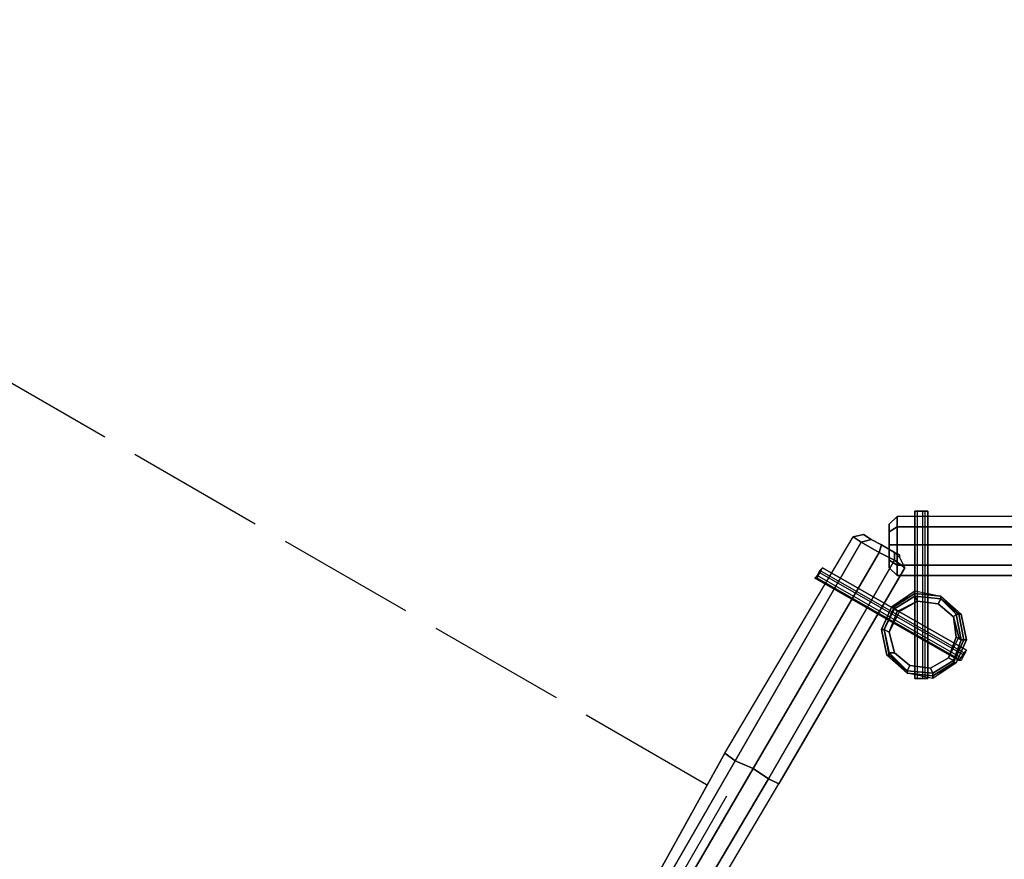
# Model space of a CAD drawing. Extents: x 4244 to 4831, y 8335 to 8791.
# Drawn here: x 4329 to 4414, y 8630 to 8703 of the extents above; entities that cross this region are included whole.
import ezdxf

# ---------------------------------------------------------------- set-up
doc = ezdxf.new("R2010")
doc.units = 0
doc.header["$MEASUREMENT"] = 0
doc.linetypes.add('ACAD_ISO02W100', pattern=[15, 12, -3])
doc.layers.add('001Equipment', color=5, linetype='CONTINUOUS')
doc.layers.add('002Fall Zone', color=6, linetype='ACAD_ISO02W100')

# ---------------------------------------------------------------- blocks, each defined once
blk = doc.blocks.new('*U72')
at = {"layer": '002Fall Zone'}
blk.add_lwpolyline([(30, -67), (-30, -67), (-30, 67), (30, 67)], close=True, dxfattribs=at)
blk = doc.blocks.new('*U73')
at = {"layer": '002Fall Zone', "color": 0, "linetype": 'ByBlock', "lineweight": -2, "rotation": 59.99999999999999}
blk.add_blockref('*U72', (6390.199, 8778.866), dxfattribs=at)
blk = doc.blocks.new('A$C6016131B')
at = {"layer": '001Equipment'}
for points in [[(-53.785, 106.707), (-53.785, 105.598), (-53.119, 105.598), (-53.119, 107.151), (-53.119, 108.039), (-53.785, 107.373)], [(-53.785, 107.373), (-53.119, 108.039), (-53.119, 107.151), (-53.785, 106.707)], [(-53.785, 105.598), (-53.785, 106.707), (-53.785, 107.373), (-53.119, 108.039), (-53.119, 107.151), (-53.119, 105.598), (-53.119, 103.822), (-53.785, 104.266)], [(-27.592, 108.039), (-53.119, 108.039), (-53.119, 107.151), (-27.592, 107.151)], [(-27.592, 107.151), (-27.592, 108.039), (-53.119, 108.039), (-53.119, 107.151), (-53.119, 105.598), (-27.592, 105.598)], [(-53.119, 105.598), (-53.119, 107.151), (-53.785, 106.707), (-53.785, 105.598), (-53.119, 105.598)], [(-53.785, 106.707), (-53.119, 107.151)], [(-27.592, 105.598), (-27.592, 103.822), (-27.592, 102.934), (-53.119, 102.934), (-53.119, 103.822), (-53.119, 105.598), (-53.119, 107.151), (-27.592, 107.151)], [(-27.592, 107.151), (-53.119, 107.151)], [(-55.339, 106.041), (-54.451, 105.598), (-54.673, 104.932), (-56.227, 105.819), (-56.893, 106.263), (-56.005, 106.485)], [(-56.005, 106.485), (-56.893, 106.263), (-56.227, 105.819), (-55.339, 106.041)], [(-54.451, 105.598), (-55.339, 106.041), (-56.005, 106.485), (-56.893, 106.263), (-56.227, 105.819), (-54.673, 104.932), (-53.341, 104.266), (-53.341, 104.932)], [(-67.992, 87.618), (-56.893, 106.263), (-56.227, 105.819), (-67.104, 86.952)], [(-67.104, 86.952), (-67.992, 87.618), (-56.893, 106.263), (-56.227, 105.819), (-54.673, 104.932), (-65.55, 86.286)], [(-65.55, 86.286), (-64.218, 85.398), (-63.33, 84.954), (-52.453, 103.6), (-53.341, 104.266), (-54.673, 104.932), (-56.227, 105.819), (-67.104, 86.952)], [(-67.104, 86.952), (-56.227, 105.819)], [(-54.673, 104.932), (-56.227, 105.819), (-55.339, 106.041), (-54.451, 105.598), (-54.673, 104.932)], [(-55.339, 106.041), (-56.227, 105.819)], [(-53.341, 104.932), (-52.897, 104.488), (-52.453, 103.6), (-53.341, 104.266), (-54.673, 104.932), (-54.451, 105.598)], [(-54.451, 105.598), (-54.673, 104.932)], [(-53.785, 104.266), (-53.785, 103.6), (-53.119, 102.934), (-53.119, 103.822), (-53.119, 105.598), (-53.785, 105.598)], [(-53.785, 105.598), (-53.119, 105.598)], [(-53.119, 105.598), (-53.119, 103.822), (-27.592, 103.822), (-27.592, 105.598), (-53.119, 105.598)], [(-27.592, 103.822), (-27.592, 105.598), (-53.119, 105.598), (-53.119, 103.822), (-53.119, 102.934), (-27.592, 102.934)], [(-27.592, 105.598), (-53.119, 105.598)], [(-54.673, 104.932), (-53.341, 104.266), (-64.218, 85.398), (-65.55, 86.286), (-54.673, 104.932)], [(-64.218, 85.398), (-65.55, 86.286), (-54.673, 104.932), (-53.341, 104.266), (-52.453, 103.6), (-63.33, 84.954)], [(-65.55, 86.286), (-54.673, 104.932)], [(-52.897, 104.488), (-52.453, 103.6), (-53.341, 104.266), (-53.341, 104.932)], [(-53.341, 104.932), (-53.341, 104.266)], [(-63.33, 84.954), (-52.453, 103.6), (-53.341, 104.266), (-64.218, 85.398)], [(-64.218, 85.398), (-53.341, 104.266)], [(-53.785, 103.6), (-53.119, 102.934), (-53.119, 103.822), (-53.785, 104.266)], [(-53.785, 104.266), (-53.119, 103.822)], [(-27.592, 102.934), (-53.119, 102.934), (-53.119, 103.822), (-27.592, 103.822)], [(-27.592, 103.822), (-53.119, 103.822)], [(-54.007, 96.053), (-54.451, 98.272), (-53.563, 100.27), (-51.566, 101.602), (-49.346, 101.158), (-47.57, 99.604), (-47.126, 97.384), (-48.014, 95.387), (-50.012, 94.055), (-52.231, 94.499), (-54.007, 96.053)], [(-54.007, 96.053), (-54.451, 98.272), (-53.563, 100.27), (-51.566, 101.38), (-49.346, 101.158), (-47.57, 99.604), (-47.126, 97.384), (-48.014, 95.387), (-50.012, 94.277), (-52.231, 94.499), (-54.007, 96.053)], [(-54.007, 96.053), (-54.451, 98.272), (-53.563, 100.27), (-51.566, 101.38), (-49.346, 101.158), (-47.57, 99.604), (-47.126, 97.384), (-48.014, 95.387), (-50.012, 94.277), (-52.231, 94.499), (-54.007, 96.053)], [(-53.785, 96.053), (-54.229, 98.272), (-53.341, 100.27), (-51.566, 101.38), (-49.346, 101.158), (-47.792, 99.604), (-47.348, 97.384), (-48.236, 95.387), (-50.012, 94.277), (-52.231, 94.499), (-53.785, 96.053)], [(-53.785, 96.053), (-54.229, 98.272), (-53.341, 100.27), (-51.566, 101.38), (-49.346, 101.158), (-47.792, 99.604), (-47.348, 97.384), (-48.236, 95.387), (-50.012, 94.277), (-52.231, 94.499), (-53.785, 96.053), (-54.007, 96.053)], [(-53.563, 100.27), (-51.566, 101.602), (-51.566, 101.38), (-53.563, 100.27)], [(-53.341, 100.27), (-53.563, 100.27), (-51.566, 101.38)], [(-53.341, 100.048), (-53.341, 100.27), (-51.566, 101.38), (-51.566, 101.158)], [(-51.566, 101.38), (-51.566, 101.602), (-49.346, 101.158)], [(-51.566, 101.158), (-51.566, 101.38), (-49.346, 101.158), (-49.346, 100.936)], [(-51.566, 101.38), (-49.346, 101.158), (-51.566, 101.38)], [(-51.566, 101.158), (-49.346, 100.936), (-48.014, 99.604), (-47.57, 97.384), (-48.236, 95.609), (-50.012, 94.499), (-52.231, 94.721), (-53.785, 96.275), (-54.229, 98.272), (-53.341, 100.048), (-51.566, 101.158)], [(-51.566, 101.158), (-49.346, 100.936), (-48.014, 99.604), (-47.57, 97.384), (-48.236, 95.609), (-50.012, 94.499), (-52.231, 94.721), (-53.785, 96.275), (-54.229, 98.272), (-53.341, 100.048), (-51.566, 101.158), (-49.346, 100.936), (-48.014, 99.604), (-47.57, 97.384), (-48.236, 95.609), (-50.012, 94.499), (-52.231, 94.721), (-53.785, 96.275), (-54.229, 98.272), (-53.341, 100.048), (-51.566, 101.158)], [(-53.785, 96.275), (-54.229, 98.272), (-53.341, 100.048), (-51.566, 101.158), (-49.346, 100.936), (-48.014, 99.604), (-47.57, 97.384), (-48.236, 95.609), (-50.012, 94.499), (-52.231, 94.721), (-53.785, 96.275)], [(-53.785, 96.275), (-54.229, 98.272), (-53.341, 100.048), (-51.566, 101.158), (-49.346, 100.936), (-48.014, 99.604), (-47.57, 97.384), (-48.236, 95.609), (-50.012, 94.499), (-52.231, 94.721), (-53.785, 96.275)], [(-53.785, 96.053), (-54.229, 98.272), (-53.341, 100.048), (-51.566, 101.158), (-49.346, 100.936), (-47.792, 99.604), (-47.348, 97.384), (-48.236, 95.609), (-50.012, 94.499), (-52.231, 94.721), (-53.785, 96.053)], [(-53.785, 96.275), (-54.229, 98.272), (-53.341, 100.048), (-51.566, 101.158), (-49.346, 100.936), (-48.014, 99.604), (-47.57, 97.384), (-48.236, 95.609), (-50.012, 94.499), (-52.231, 94.721), (-53.785, 96.275), (-53.785, 96.053)], [(-53.785, 96.053), (-54.229, 98.272), (-53.341, 100.048), (-51.566, 101.158), (-49.346, 100.936), (-47.792, 99.604), (-47.348, 97.384), (-48.236, 95.609), (-50.012, 94.499), (-52.231, 94.721), (-53.785, 96.053)], [(-51.344, 100.714), (-49.568, 100.492), (-48.236, 99.382), (-48.014, 97.606), (-48.68, 95.831), (-50.234, 94.943), (-52.009, 95.165), (-53.341, 96.275), (-53.785, 98.05), (-52.897, 99.826), (-51.344, 100.714), (-51.566, 101.158)], [(-53.341, 96.275), (-53.785, 98.05), (-53.119, 99.826), (-51.344, 100.714), (-49.568, 100.492), (-48.236, 99.382), (-47.792, 97.606), (-48.68, 95.831), (-50.234, 94.943), (-52.009, 95.165), (-53.341, 96.275), (-53.785, 96.275)], [(-53.341, 96.275), (-53.785, 98.05), (-53.119, 99.826), (-51.344, 100.714), (-49.568, 100.492), (-48.236, 99.382), (-47.792, 97.606), (-48.68, 95.831), (-50.234, 94.943), (-52.009, 95.165), (-53.341, 96.275), (-53.785, 96.275)], [(-52.897, 99.826), (-53.341, 100.048), (-51.566, 101.158), (-51.344, 100.714)], [(-53.119, 99.826), (-53.341, 100.048), (-51.566, 101.158), (-51.344, 100.714)], [(-53.119, 99.826), (-53.341, 100.048), (-51.566, 101.158), (-51.344, 100.714)], [(-53.341, 100.048), (-51.566, 101.158), (-53.341, 100.048)], [(-51.566, 101.158), (-49.346, 100.936), (-49.568, 100.492), (-51.344, 100.714), (-51.566, 101.158)], [(-51.344, 100.714), (-51.566, 101.158), (-49.346, 100.936), (-49.568, 100.492)], [(-51.344, 100.714), (-51.566, 101.158), (-49.346, 100.936), (-49.568, 100.492)], [(-51.566, 101.158), (-49.346, 100.936), (-51.566, 101.158)], [(-49.568, 100.492), (-49.346, 100.936), (-48.014, 99.604), (-48.236, 99.382)], [(-49.568, 100.492), (-49.346, 100.936), (-48.014, 99.604), (-48.236, 99.382)], [(-49.568, 100.492), (-49.346, 100.936), (-48.014, 99.604), (-48.236, 99.382)], [(-49.346, 100.936), (-49.346, 101.158), (-47.792, 99.604)], [(-49.346, 101.158), (-47.57, 99.604), (-47.792, 99.604), (-49.346, 101.158)], [(-49.346, 101.158), (-47.57, 99.604), (-49.346, 101.158)], [(-49.346, 100.936), (-47.792, 99.604), (-48.014, 99.604), (-49.346, 100.936)], [(-54.229, 98.272), (-54.451, 98.272), (-53.563, 100.27), (-53.341, 100.27)], [(-54.451, 98.272), (-53.563, 100.27), (-54.451, 98.272)], [(-54.229, 98.272), (-53.341, 100.27), (-53.341, 100.048), (-54.229, 98.272)], [(-53.785, 98.05), (-54.229, 98.272), (-53.341, 100.048), (-52.897, 99.826)], [(-53.785, 98.05), (-54.229, 98.272), (-53.341, 100.048), (-53.119, 99.826)], [(-53.785, 98.05), (-54.229, 98.272), (-53.341, 100.048), (-53.119, 99.826)], [(-54.229, 98.272), (-53.341, 100.048), (-54.229, 98.272)], [(-48.236, 99.382), (-48.014, 99.604), (-47.57, 97.384), (-48.014, 97.606)], [(-48.236, 99.382), (-48.014, 99.604), (-47.57, 97.384), (-47.792, 97.606)], [(-48.236, 99.382), (-48.014, 99.604), (-47.57, 97.384), (-47.792, 97.606)], [(-48.014, 99.604), (-47.792, 99.604), (-47.348, 97.384), (-47.57, 97.384)], [(-47.792, 99.604), (-47.348, 97.384), (-47.792, 99.604)], [(-47.792, 99.604), (-47.57, 99.604), (-47.126, 97.384), (-47.348, 97.384)], [(-47.57, 99.604), (-47.126, 97.384), (-47.57, 99.604)], [(-54.007, 96.053), (-54.451, 98.272), (-54.229, 98.272), (-53.785, 96.053), (-54.007, 96.053)], [(-54.007, 96.053), (-54.451, 98.272), (-54.007, 96.053)], [(-53.341, 96.275), (-53.785, 96.275), (-54.229, 98.272), (-53.785, 98.05)], [(-53.785, 96.275), (-54.229, 98.272), (-53.785, 98.05), (-53.341, 96.275), (-53.785, 96.275)], [(-53.785, 96.275), (-54.229, 98.272), (-53.785, 98.05), (-53.341, 96.275), (-53.785, 96.275)], [(-53.785, 96.053), (-54.229, 98.272), (-53.785, 96.275), (-53.785, 96.053)], [(-53.785, 96.053), (-54.229, 98.272), (-53.785, 96.053)], [(-48.014, 97.606), (-47.57, 97.384), (-48.236, 95.609), (-48.68, 95.831)], [(-47.792, 97.606), (-47.57, 97.384), (-48.236, 95.609), (-48.68, 95.831)], [(-47.792, 97.606), (-47.57, 97.384), (-48.236, 95.609), (-48.68, 95.831)], [(-47.57, 97.384), (-47.348, 97.384), (-48.236, 95.609)], [(-47.348, 97.384), (-48.236, 95.387), (-48.236, 95.609), (-47.348, 97.384)], [(-47.348, 97.384), (-47.126, 97.384), (-48.014, 95.387), (-48.236, 95.387)], [(-47.126, 97.384), (-48.014, 95.387), (-47.126, 97.384)], [(-52.009, 95.165), (-52.231, 94.721), (-53.785, 96.275), (-53.341, 96.275)], [(-52.231, 94.721), (-53.785, 96.275)], [(-52.009, 95.165), (-52.231, 94.721), (-53.785, 96.275), (-53.341, 96.275)], [(-52.009, 95.165), (-52.231, 94.721), (-53.785, 96.275), (-53.341, 96.275)], [(-52.231, 94.721), (-53.785, 96.053), (-53.785, 96.275), (-52.231, 94.721)], [(-52.231, 94.499), (-54.007, 96.053), (-53.785, 96.053), (-52.231, 94.499)], [(-52.231, 94.499), (-54.007, 96.053), (-52.231, 94.499)], [(-52.231, 94.721), (-52.231, 94.499), (-53.785, 96.053)], [(-48.68, 95.831), (-48.236, 95.609), (-50.012, 94.499), (-50.234, 94.943)], [(-48.68, 95.831), (-48.236, 95.609), (-50.012, 94.499), (-50.234, 94.943)], [(-48.68, 95.831), (-48.236, 95.609), (-50.012, 94.499), (-50.234, 94.943)], [(-48.236, 95.609), (-50.012, 94.499)], [(-48.236, 95.609), (-50.012, 94.499), (-48.236, 95.609)], [(-48.236, 95.609), (-48.236, 95.387), (-50.012, 94.277), (-50.012, 94.499)], [(-48.236, 95.387), (-48.014, 95.387), (-50.012, 94.277)], [(-48.014, 95.387), (-50.012, 94.055), (-50.012, 94.277), (-48.014, 95.387)], [(-50.234, 94.943), (-50.012, 94.499), (-52.231, 94.721), (-52.009, 95.165)], [(-50.234, 94.943), (-50.012, 94.499), (-52.231, 94.721), (-52.009, 95.165)], [(-50.234, 94.943), (-50.012, 94.499), (-52.231, 94.721), (-52.009, 95.165)], [(-50.012, 94.499), (-52.231, 94.721), (-50.012, 94.499)], [(-50.012, 94.499), (-50.012, 94.277), (-52.231, 94.499), (-52.231, 94.721)], [(-50.012, 94.277), (-52.231, 94.499), (-50.012, 94.277)], [(-50.012, 94.277), (-50.012, 94.055), (-52.231, 94.499)], [(-67.992, 87.618), (-67.104, 86.952), (-75.539, 72.301), (-76.205, 72.745), (-67.992, 87.618)], [(-75.539, 72.301), (-76.205, 72.745), (-67.992, 87.618), (-67.104, 86.952), (-65.55, 86.286), (-74.207, 71.414)], [(-71.987, 70.304), (-63.33, 84.954), (-64.218, 85.398), (-65.55, 86.286), (-67.104, 86.952), (-67.992, 87.618), (-76.205, 72.745), (-75.539, 72.301), (-74.207, 71.414), (-72.875, 70.748)], [(-74.207, 71.414), (-72.875, 70.748), (-64.218, 85.398), (-65.55, 86.286), (-67.104, 86.952), (-75.539, 72.301)], [(-75.539, 72.301), (-67.104, 86.952)], [(-72.875, 70.748), (-71.987, 70.304), (-63.33, 84.954), (-64.218, 85.398), (-65.55, 86.286), (-74.207, 71.414)], [(-74.207, 71.414), (-65.55, 86.286)], [(-71.987, 70.304), (-63.33, 84.954), (-64.218, 85.398), (-72.875, 70.748)], [(-72.875, 70.748), (-64.218, 85.398)]]:
    blk.add_lwpolyline(points, close=True, dxfattribs=at)
for points in [[(-27.592, 103.822), (-27.592, 105.598), (-27.592, 107.151), (-27.592, 108.039), (-53.119, 108.039), (-53.119, 107.151), (-53.119, 105.598), (-53.119, 103.822)], [(-53.785, 106.707), (-53.785, 105.598), (-53.785, 104.266), (-53.785, 103.6), (-53.119, 102.934), (-53.119, 103.822), (-53.119, 105.598), (-53.119, 107.151)], [(-53.119, 107.151), (-53.119, 105.598), (-27.592, 105.598), (-27.592, 107.151)], [(-64.218, 85.398), (-65.55, 86.286), (-67.104, 86.952), (-67.992, 87.618), (-56.893, 106.263), (-56.227, 105.819), (-54.673, 104.932), (-53.341, 104.266)], [(-56.227, 105.819), (-54.673, 104.932), (-65.55, 86.286), (-67.104, 86.952)], [(-55.339, 106.041), (-54.451, 105.598), (-53.341, 104.932), (-52.897, 104.488), (-52.453, 103.6), (-53.341, 104.266), (-54.673, 104.932), (-56.227, 105.819)], [(-53.341, 104.266), (-54.673, 104.932), (-54.451, 105.598), (-53.341, 104.932)], [(-53.119, 103.822), (-53.119, 105.598), (-53.785, 105.598), (-53.785, 104.266)], [(-53.341, 100.048), (-54.229, 98.272), (-53.341, 100.048), (-51.566, 101.158), (-49.346, 100.936), (-48.014, 99.604), (-47.57, 97.384), (-48.014, 99.604)], [(-53.785, 96.275), (-54.229, 98.272)], [(-47.57, 97.384), (-48.236, 95.609)], [(-50.012, 94.499), (-52.231, 94.721)], [(-67.992, 87.618), (-76.205, 72.745)], [(-72.875, 70.748), (-74.207, 71.414), (-75.539, 72.301), (-76.205, 72.745), (-67.992, 87.618)], [(-64.218, 85.398), (-65.55, 86.286), (-67.104, 86.952), (-67.992, 87.618)]]:
    blk.add_lwpolyline(points, dxfattribs=at)
at = {"layer": '001Equipment', "flags": 128}
for points in [[(-50.9, 94.055), (-50.9, 108.483), (-50.456, 108.483), (-50.456, 94.055), (-50.456, 108.483), (-50.678, 108.483), (-51.344, 108.483), (-51.566, 108.483), (-51.566, 94.055), (-51.566, 108.483), (-50.9, 108.483)], [(-51.344, 94.055), (-51.344, 108.483)], [(-50.678, 94.055), (-50.678, 108.483)], [(-47.348, 96.053), (-59.779, 103.156), (-59.557, 103.6), (-47.126, 96.497), (-59.557, 103.6), (-59.779, 103.378), (-60.001, 102.934), (-60.223, 102.712), (-60.001, 102.712), (-59.779, 103.156)], [(-47.57, 95.831), (-60.001, 102.934)], [(-47.348, 96.275), (-59.779, 103.378)], [(-47.792, 95.609), (-60.223, 102.712)], [(-47.57, 95.609), (-60.001, 102.712)]]:
    blk.add_lwpolyline(points, dxfattribs=at)
for points in [[(-53.785, 104.488), (-53.785, 105.598), (-53.785, 106.707), (-53.785, 107.373), (-53.785, 106.707), (-53.785, 105.598)], [(-53.785, 107.373), (-53.785, 106.707), (-53.785, 105.598), (-53.785, 104.488), (-53.785, 103.6), (-53.785, 104.488), (-53.785, 105.598), (-53.785, 106.707)], [(-53.341, 104.932), (-54.451, 105.598), (-55.339, 106.041), (-56.005, 106.485), (-55.339, 106.041), (-54.451, 105.598)], [(-56.005, 106.485), (-55.339, 106.041), (-54.451, 105.598), (-53.341, 104.932), (-52.897, 104.488), (-53.341, 104.932), (-54.451, 105.598), (-55.339, 106.041)], [(-53.341, 104.932), (-52.897, 104.71), (-52.897, 104.488), (-52.897, 104.71)], [(-53.785, 103.6), (-53.785, 104.488)], [(-48.014, 97.606), (-48.236, 99.382), (-49.568, 100.492), (-51.344, 100.714), (-52.897, 99.826), (-53.785, 98.05), (-53.341, 96.275), (-52.009, 95.165), (-50.234, 94.943), (-48.68, 95.831)], [(-48.014, 97.606), (-48.68, 95.831), (-50.234, 94.943), (-52.009, 95.165), (-53.341, 96.275), (-53.785, 98.05), (-52.897, 99.826), (-51.344, 100.714), (-49.568, 100.492), (-48.236, 99.382), (-48.014, 97.606)], [(-47.348, 96.053), (-47.57, 95.609), (-47.792, 95.609), (-47.57, 95.831), (-47.348, 96.275), (-47.126, 96.497), (-47.348, 96.053)], [(-50.9, 94.055), (-51.566, 94.055), (-51.344, 94.055), (-50.678, 94.055), (-50.456, 94.055), (-50.9, 94.055)]]:
    blk.add_lwpolyline(points, close=True, dxfattribs=at)
at = {"layer": '002Fall Zone'}
blk.add_blockref('*U73', (-6531.058, -8687.444), dxfattribs=at)
blk = doc.blocks.new('A$C2A657DCE')
at = {"layer": '002Fall Zone'}
blk.add_blockref('A$C6016131B', (213.882, 217.128), dxfattribs=at)

msp = doc.modelspace()

# ---------------------------------------------------------------- block references
at = {"layer": '002Fall Zone'}
msp.add_blockref('A$C2A657DCE', (4244.456, 8334.504), dxfattribs=at)

doc.saveas('drawing.dxf')
